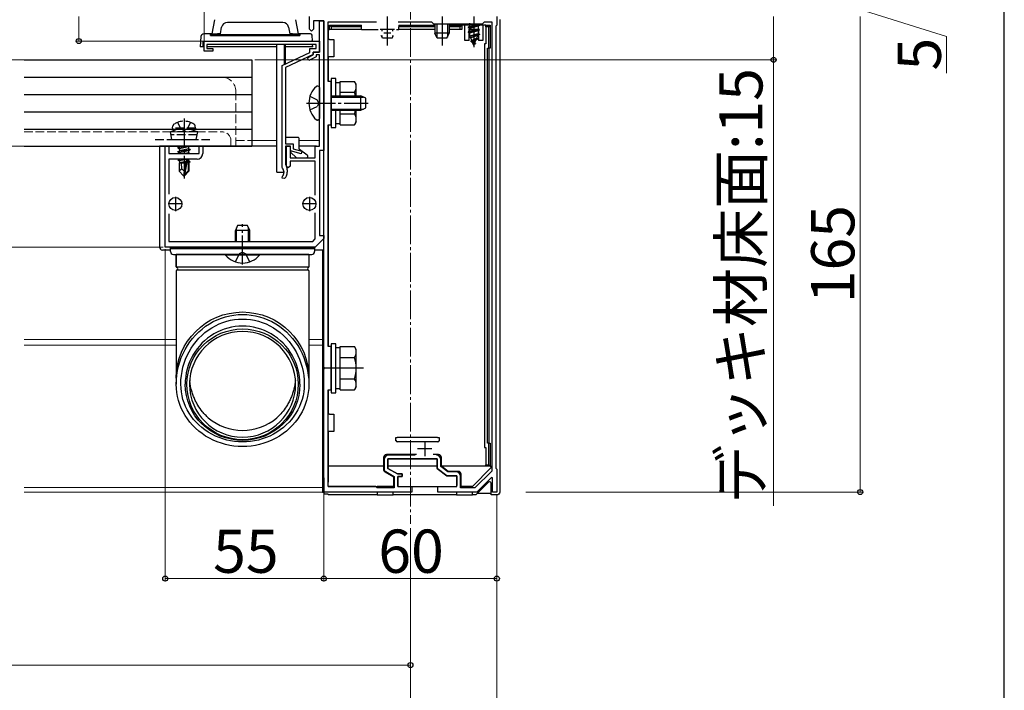
# Model space of a CAD drawing. Extents: x 0 to 1750, y 0 to 2619.
# Drawn here: x 1408 to 1750, y 276 to 509 of the extents above; entities that cross this region are included whole.
import ezdxf

# ---------------------------------------------------------------- set-up
doc = ezdxf.new("R2010")
doc.units = 0
doc.linetypes.add('YCENTER_1', pattern=[13, 10, -1, 1, -1])
doc.linetypes.add('YHIDDEN_1', pattern=[4, 3, -1])
for name, color, linetype, lineweight in [('YKK_11', 7, 'CONTINUOUS', 30), ('YKK_12', 2, 'CONTINUOUS', 13), ('YKK_13', 4, 'CONTINUOUS', 30), ('YKK_D', 6, 'CONTINUOUS', 13), ('YKK_ZWAK', 7, 'CONTINUOUS', 30)]:
    doc.layers.add(name, color=color, linetype=linetype, lineweight=lineweight)
doc.styles.add('text-b', font='txt')

msp = doc.modelspace()

# ---------------------------------------------------------------- linework, layer by layer
at = {"layer": 'YKK_11', "linetype": 'ByBlock', "lineweight": -2, "ltscale": 0.5}
for p, q in [((1509, 505.7), (1509, 510)), ((1574, 510), (1574, 507)), ((1509.7, 505), (1509, 505.7)), ((1510.4, 505.7), (1509.7, 505)), ((1514, 508.5), (1510.4, 508.5)), ((1510.4, 508.5), (1510.4, 505.7)), ((1512.5, 497.7), (1512.5, 508.5)), ((1512.5, 508.5), (1514, 508.5)), ((1514, 508.5), (1514, 463.5)), ((1514, 480.46), (1514, 508.5)), ((1515.5, 487.5), (1515.5, 508.2)), ((1515.5, 508.2), (1532.28, 508.2)), ((1539.72, 508.2), (1551.3, 508.2)), ((1551.3, 508.2), (1552, 507.5)), ((1552, 507.5), (1569, 507.5)), ((1569, 507.5), (1569.7, 508.2)), ((1569.7, 508.2), (1572.2, 508.2)), ((1572.2, 508.2), (1572.2, 352.23)), ((1574, 507), (1573.7, 506.7)), ((1573.7, 506.7), (1573.7, 353.3)), ((1472.5, 501.5), (1512.5, 501.5)), ((1472.5, 498), (1472.5, 501.5)), ((1511.3, 500.3), (1473.4, 500.3)), ((1473.4, 500.3), (1473.4, 498.9)), ((1473.4, 498.9), (1475.5, 498.9)), ((1475.5, 498.9), (1475.5, 498)), ((1509.1, 497.56), (1509.1, 498.9)), ((1509.1, 498.9), (1511.3, 498.9)), ((1511.3, 498.9), (1511.3, 500.3)), ((1512.5, 501.5), (1512.5, 497.7)), ((1475.5, 498), (1472.5, 498)), ((1499.5, 493.06), (1509.1, 497.56)), ((1510.3, 496.8), (1500.7, 492.3)), ((1508.27, 495.64), (1510.3, 496.7)), ((1508.73, 494.76), (1508.27, 495.64)), ((1511.3, 496.09), (1508.73, 494.76)), ((1510.3, 496.7), (1510.3, 497.7)), ((1510.3, 497.7), (1512.5, 497.7)), ((1512.5, 497.7), (1510.3, 497.7)), ((1510.3, 497.7), (1510.3, 496.8)), ((1512.5, 496.7), (1511.3, 496.7)), ((1511.3, 496.7), (1511.3, 496.09)), ((1512.5, 480.46), (1512.5, 496.7)), ((1499.5, 457.61), (1499.5, 493.06)), ((1500.7, 492.3), (1500.7, 465.9)), ((1516.5, 487.5), (1515.5, 487.5)), ((1516.5, 472.5), (1516.5, 487.5)), ((1512.62, 480.27), (1512.5, 480.46)), ((1512.5, 479.54), (1512.62, 479.73)), ((1512.5, 465), (1512.5, 479.54)), ((1512.62, 479.73), (1512.62, 480.27)), ((1514.12, 480.27), (1514, 480.46)), ((1514, 479.54), (1514.12, 479.73)), ((1514, 388.46), (1514, 479.54)), ((1514.12, 479.73), (1514.12, 480.27)), ((1515.5, 395.5), (1515.5, 472.5)), ((1515.5, 472.5), (1516.5, 472.5)), ((1459, 430), (1459, 465)), ((1459, 465), (1460.2, 465)), ((1460.2, 465), (1460.2, 462.5)), ((1470.8, 462.5), (1470.8, 465)), ((1470.8, 465), (1472, 465)), ((1472, 465), (1472, 462.5)), ((1500.7, 465.9), (1503.3, 465.9)), ((1502.4, 465), (1500.7, 465)), ((1500.7, 465), (1500.7, 458.7)), ((1501, 458.15), (1501, 465)), ((1501, 465), (1502.3, 465)), ((1502.3, 465), (1502.3, 461)), ((1502.4, 463.4), (1502.4, 465)), ((1503.3, 465.9), (1503.3, 464.09)), ((1511, 461), (1511, 465)), ((1511, 465), (1512.5, 465)), ((1460.2, 462.5), (1470.8, 462.5)), ((1506.14, 462.41), (1502.4, 463.4)), ((1503.3, 464.09), (1506.36, 463.29)), ((1506.36, 463.29), (1506.14, 462.41)), ((1514, 463.5), (1512.5, 463.5)), ((1512.5, 463.5), (1512.5, 434)), ((1470, 460.5), (1460.2, 460.5)), ((1460.2, 460.5), (1460.2, 448.4)), ((1500.7, 458.7), (1500.75, 458.52)), ((1501.65, 457.5), (1501, 458.15)), ((1502.3, 458.15), (1501.65, 457.5)), ((1502.3, 461), (1511, 461)), ((1511, 459.8), (1502.3, 459.8)), ((1502.3, 459.8), (1502.3, 458.15)), ((1511, 448.06), (1511, 459.8)), ((1499.49, 453.93), (1499.6, 454.61)), ((1499.6, 457.39), (1499.5, 457.61)), ((1501.3, 456.8), (1501.3, 456)), ((1500.34, 453.8), (1499.49, 453.93)), ((1460.2, 441.6), (1460.2, 432)), ((1511, 432.83), (1511, 441.94)), ((1512.5, 434), (1514, 434)), ((1514, 434), (1514, 433)), ((1460.2, 432), (1510.17, 432)), ((1510.17, 432), (1511, 432.83)), ((1514, 433), (1511, 430)), ((1511, 430), (1459, 430)), ((1516.5, 395.5), (1515.5, 395.5)), ((1516.5, 380.5), (1516.5, 395.5)), ((1514.12, 388.27), (1514, 388.46)), ((1514, 387.54), (1514.12, 387.73)), ((1514, 345), (1514, 387.54)), ((1514.12, 387.73), (1514.12, 388.27)), ((1515.5, 347), (1515.5, 380.5)), ((1515.5, 380.5), (1516.5, 380.5)), ((1534.9, 356.3), (1534.9, 352.45)), ((1553.3, 356.5), (1536.2, 356.5)), ((1536.2, 356.5), (1536.2, 353.2)), ((1545.71, 357.8), (1536.4, 357.8)), ((1553.3, 353.2), (1553.3, 356.5)), ((1554.6, 353.85), (1554.6, 356.3)), ((1534.9, 352.45), (1538.4, 350.45)), ((1536.2, 353.2), (1539.53, 351.3)), ((1556.6, 350.7), (1553.3, 353.2)), ((1557.04, 352), (1554.6, 353.85)), ((1559.9, 352), (1557.04, 352)), ((1572.2, 352.23), (1566.39, 346.5)), ((1573.7, 353.3), (1574, 353)), ((1574, 353), (1574, 345)), ((1538.4, 350.45), (1538.4, 346.5)), ((1539.53, 351.3), (1541.2, 351.3)), ((1541.2, 350.4), (1539.7, 350.4)), ((1539.7, 350.4), (1539.7, 347)), ((1541.2, 351.3), (1541.2, 350.4)), ((1560.1, 350.7), (1556.6, 350.7)), ((1560.1, 347), (1560.1, 350.7)), ((1561.4, 346.5), (1561.4, 350.5)), ((1572.13, 350.05), (1567, 345)), ((1572.5, 349.9), (1572.13, 350.05)), ((1572.5, 345), (1572.5, 349.9)), ((1544.5, 345), (1514, 345)), ((1532, 347), (1515.5, 347)), ((1532.5, 346.5), (1532, 347)), ((1538.4, 346.5), (1532.5, 346.5)), ((1539.7, 347), (1544.5, 347)), ((1544.5, 347), (1544.5, 345)), ((1553.5, 345), (1553.5, 347)), ((1553.5, 347), (1560.1, 347)), ((1567, 345), (1553.5, 345)), ((1566.39, 346.5), (1561.4, 346.5)), ((1574, 345), (1572.5, 345))]:
    msp.add_line(p, q, dxfattribs=at)
at = {"layer": 'YKK_11', "ltscale": 0.5}
for p, q in [((1538.5, 505.5), (1533.5, 505.5)), ((1536, 508), (1536, 503)), ((1462.5, 447.5), (1462.5, 442.5)), ((1509, 447.5), (1509, 442.5)), ((1465, 445), (1460, 445)), ((1511.5, 445), (1506.5, 445)), ((1549, 362.5), (1549, 357.5)), ((1551.5, 360), (1546.5, 360))]:
    msp.add_line(p, q, dxfattribs=at)
at = {"layer": 'YKK_11', "linetype": 'ByBlock', "lineweight": -2, "ltscale": 0.5}
for centre, radius, start, end in [((1470, 462.5), 2, 270, 360), ((1498.3, 456.8), 3, 0, 35.0968), ((1498.3, 456), 1.9, 312.9729, 47.0141), ((1498.3, 456), 3, 312.9729, 360), ((1536.4, 356.3), 1.5, 90, 180), ((1553.1, 356.3), 1.5, 0, 90), ((1559.9, 350.5), 1.5, 0, 90)]:
    msp.add_arc(centre, radius, start, end, dxfattribs=at)
at = {"layer": 'YKK_12', "linetype": 'YCENTER_1'}
msp.add_line((1544, 1104), (1544, 334), dxfattribs=at)
at = {"layer": 'YKK_12', "linetype": 'YHIDDEN_1'}
for p, q in [((1410, 489), (1478.5, 489)), ((1483.5, 484), (1483.5, 465)), ((1410, 470), (1478.75, 470)), ((1481.75, 467), (1481.75, 465)), ((1483.5, 467), (1489, 467))]:
    msp.add_line(p, q, dxfattribs=at)
at = {"layer": 'YKK_12'}
for p, q in [((1410, 465), (1497.65, 465)), ((1489, 467), (1497.65, 467)), ((1505.45, 467), (1512.5, 467)), ((1505.45, 465), (1512.2, 465)), ((1513.5, 429), (1513.5, 345)), ((1410, 398), (1462.8, 398)), ((1508.8, 398), (1513.5, 398)), ((1410, 396), (1462.8, 396)), ((1508.8, 396), (1513.5, 396)), ((1410, 346.6), (1513.5, 346.6)), ((1410, 345), (1513.5, 345))]:
    msp.add_line(p, q, dxfattribs=at)
at = {"layer": 'YKK_12', "linetype": 'YHIDDEN_1'}
for centre, radius in [((1478.5, 484), 5), ((1478.75, 467), 3)]:
    msp.add_arc(centre, radius, 0, 90, dxfattribs=at)
at = {"layer": 'YKK_13'}
for p, q in [((1476.02, 508.93), (1475.15, 504)), ((1505.15, 504), (1504.28, 508.93)), ((1566, 510), (1566, 499.35)), ((1575, 509), (1575, 345)), ((1478.15, 504.03), (1478.55, 506.35)), ((1499.77, 508), (1480.52, 508)), ((1501.74, 506.35), (1502.15, 504.03)), ((1514, 502), (1514, 508.2)), ((1515.5, 505.5), (1515.5, 502)), ((1515.5, 505.5), (1516, 505.5)), ((1516, 507), (1516.5, 506.5)), ((1516, 505.5), (1516, 507)), ((1516, 507), (1527, 507)), ((1516.5, 505.5), (1516, 505.5)), ((1516.5, 506.5), (1516.5, 505.5)), ((1527, 506.5), (1516.5, 506.5)), ((1527, 505.5), (1516.5, 505.5)), ((1527, 506.5), (1527, 507)), ((1527, 505.5), (1527, 506.5)), ((1527, 505.5), (1532.8, 505.5)), ((1534.15, 505.58), (1534.15, 504.9)), ((1537.85, 505.58), (1537.85, 504.9)), ((1539.2, 505.5), (1540, 505.5)), ((1540, 507), (1552.5, 507)), ((1540, 507), (1540, 506.5)), ((1552.5, 506.5), (1540, 506.5)), ((1540, 505.5), (1540, 506.5)), ((1552.5, 505.5), (1540, 505.5)), ((1552.5, 507.5), (1552.5, 504.2)), ((1553.15, 507.5), (1553.15, 502.81)), ((1556.85, 507.5), (1556.85, 502.81)), ((1557.5, 507.5), (1557.5, 504.2)), ((1557.5, 507), (1561.8, 507)), ((1561.3, 506.5), (1557.5, 506.5)), ((1561.3, 505.5), (1557.5, 505.5)), ((1561.8, 507), (1561.3, 506.5)), ((1561.3, 505.5), (1561.3, 506.5)), ((1561.8, 505.5), (1561.3, 505.5)), ((1561.8, 507), (1561.8, 505.5)), ((1562.9, 507), (1561.8, 507)), ((1562.9, 501.7), (1562.9, 507.2)), ((1562.9, 507.2), (1564.4, 507.2)), ((1564, 506.26), (1568, 507.05)), ((1568, 506.95), (1564, 506.16)), ((1564.53, 506.56), (1564, 506.26)), ((1564, 506.26), (1564, 506.16)), ((1564.53, 505.85), (1564, 506.16)), ((1568, 505.46), (1564, 504.67)), ((1567.6, 507.2), (1564.4, 507.2)), ((1564.4, 501.7), (1564.4, 505.7)), ((1564.4, 505.7), (1567.6, 505.7)), ((1564.53, 507.44), (1564.42, 507.5)), ((1564.74, 507.5), (1564.53, 507.44)), ((1564.53, 507.44), (1564.53, 506.56)), ((1564.53, 506.56), (1567.47, 507.35)), ((1567.47, 506.65), (1564.53, 505.85)), ((1564.53, 505.85), (1564.53, 504.97)), ((1564.53, 504.97), (1567.47, 505.76)), ((1567.47, 507.5), (1567.47, 507.35)), ((1568, 507.05), (1567.47, 507.35)), ((1568, 506.95), (1567.47, 506.65)), ((1567.47, 506.65), (1567.47, 505.76)), ((1568, 505.46), (1567.47, 505.76)), ((1567.6, 507.2), (1569.1, 507.2)), ((1567.6, 505.7), (1567.6, 501.7)), ((1568, 507.05), (1568, 506.95)), ((1568, 505.46), (1568, 505.36)), ((1569.1, 507.2), (1569.1, 501.7)), ((1570.2, 507), (1569.1, 507)), ((1570.2, 507), (1571.7, 507)), ((1570.2, 506.5), (1570.2, 507)), ((1571.2, 506.5), (1570.2, 506.5)), ((1570.2, 506.5), (1570.2, 500.5)), ((1571.7, 507), (1571.2, 506.5)), ((1571.2, 499), (1571.2, 506.5)), ((1571.7, 507), (1571.7, 499)), ((1471.37, 503.06), (1471.15, 499.5)), ((1475.15, 504), (1472.37, 504)), ((1474.65, 503.4), (1474.65, 504)), ((1505.65, 503.7), (1474.65, 503.7)), ((1474.65, 503.4), (1505.65, 503.4)), ((1475.15, 504), (1477.15, 504)), ((1477.15, 504.03), (1477.15, 503.7)), ((1478.15, 504.03), (1477.15, 504.03)), ((1478.15, 503.7), (1478.15, 504.03)), ((1502.15, 504.03), (1502.15, 503.7)), ((1503.15, 504.03), (1502.15, 504.03)), ((1503.15, 503.7), (1503.15, 504.03)), ((1503.15, 504), (1505.15, 504)), ((1509.4, 504), (1505.15, 504)), ((1505.65, 504), (1505.65, 503.4)), ((1510.03, 501.5), (1509.9, 503.53)), ((1534.3, 502.5), (1533.88, 503.4)), ((1534.15, 503.4), (1534.15, 502.81)), ((1537.7, 502.5), (1534.3, 502.5)), ((1537.25, 504.2), (1534.75, 504.2)), ((1537.7, 502.5), (1538.12, 503.4)), ((1537.85, 503.4), (1537.85, 502.81)), ((1557.5, 504.2), (1552.5, 504.2)), ((1553.3, 502.5), (1552.5, 504.2)), ((1556.7, 502.5), (1553.3, 502.5)), ((1556.7, 502.5), (1557.5, 504.2)), ((1564, 504.57), (1568, 505.36)), ((1564.53, 504.97), (1564, 504.67)), ((1564, 504.67), (1564, 504.57)), ((1564.53, 504.26), (1564, 504.57)), ((1568, 503.87), (1564.25, 503.08)), ((1568, 503.77), (1564.25, 502.98)), ((1564.63, 503.3), (1564.25, 503.08)), ((1564.25, 503.08), (1564.25, 502.98)), ((1564.93, 502.58), (1564.25, 502.98)), ((1567.47, 505.06), (1564.53, 504.26)), ((1564.53, 504.26), (1564.53, 503.56)), ((1564.63, 503.3), (1564.53, 503.56)), ((1564.63, 503.3), (1567.47, 504.17)), ((1567.42, 503.44), (1564.93, 502.58)), ((1565.3, 501.69), (1564.93, 502.58)), ((1567.4, 502.28), (1564.95, 501.49)), ((1567.4, 502.18), (1564.95, 501.39)), ((1567.03, 502.49), (1565.3, 501.69)), ((1567.4, 502.18), (1566.75, 501.8)), ((1567.03, 502.49), (1567.42, 503.44)), ((1567.4, 502.28), (1567.03, 502.49)), ((1567.4, 502.28), (1567.4, 502.18)), ((1568, 503.77), (1567.42, 503.44)), ((1568, 505.36), (1567.47, 505.06)), ((1567.47, 505.06), (1567.47, 504.17)), ((1568, 503.87), (1567.47, 504.17)), ((1568, 503.87), (1568, 503.77)), ((1472.5, 499.5), (1471.15, 499.5)), ((1472.15, 499.5), (1472.15, 501.5)), ((1472.15, 501.5), (1509.71, 501.5)), ((1497.65, 499.5), (1473.4, 499.5)), ((1497.65, 456), (1497.65, 500.3)), ((1500.35, 493.46), (1500.35, 500.3)), ((1500.65, 493.6), (1500.65, 500.3)), ((1510.15, 499.5), (1500.65, 499.5)), ((1510.15, 499.5), (1510.1, 500.3)), ((1514, 499), (1514, 502)), ((1514, 496), (1514, 499)), ((1516, 502), (1515.5, 502)), ((1516, 502), (1517.5, 502)), ((1517.5, 502), (1517.5, 499)), ((1517.5, 499), (1517.5, 496)), ((1564.4, 501.7), (1562.9, 501.7)), ((1565.3, 501.69), (1564.95, 501.49)), ((1564.95, 501.49), (1564.95, 501.39)), ((1565.58, 501.02), (1564.95, 501.39)), ((1566.75, 501.8), (1565.58, 501.02)), ((1566, 500), (1565.58, 501.02)), ((1566, 500), (1566.75, 501.8)), ((1566.6, 500.59), (1566.13, 500.32)), ((1566.6, 500.69), (1566.35, 500.84)), ((1566.6, 500.69), (1566.6, 500.59)), ((1569.1, 501.7), (1567.6, 501.7)), ((1570.2, 500.5), (1569.7, 500.5)), ((1569.7, 500.5), (1569.7, 360.5)), ((1570.7, 362), (1570.7, 499)), ((1570.7, 499), (1571.2, 499)), ((1571.7, 499), (1571.2, 499)), ((1571.2, 499), (1571.2, 362)), ((1514, 372), (1514, 496)), ((1516, 496), (1515.5, 496)), ((1515.5, 496), (1515.5, 487.8)), ((1517.5, 496), (1516, 496)), ((1410, 495), (1489, 495)), ((1489, 495), (1489, 465)), ((1410, 489), (1489, 489)), ((1516.5, 488.5), (1516.5, 471.5)), ((1518.1, 488.5), (1516.5, 488.5)), ((1518.1, 482.5), (1518.1, 488.5)), ((1511.95, 485.9), (1511.76, 485.9)), ((1512.5, 485.35), (1512.5, 485.25)), ((1512.5, 485.25), (1512.5, 474.75)), ((1512.5, 485.25), (1512.5, 484.9)), ((1519.7, 487.05), (1518.1, 487.05)), ((1519.7, 487.51), (1524.62, 487.51)), ((1519.7, 482.5), (1519.7, 487.51)), ((1525.2, 486.5), (1524.62, 487.51)), ((1525.2, 482.5), (1525.2, 486.5)), ((1410, 483), (1489, 483)), ((1516.5, 482.5), (1526.8, 482.5)), ((1516.5, 482.07), (1527.72, 482.07)), ((1519.7, 482.5), (1519.7, 484)), ((1519.7, 483.75), (1524.62, 483.75)), ((1528.5, 481.7), (1526.8, 482.5)), ((1526.8, 477.5), (1526.8, 482.5)), ((1528.5, 478.3), (1528.5, 481.7)), ((1526.8, 477.5), (1528.5, 478.3)), ((1410, 477), (1489, 477)), ((1512.5, 474.75), (1512.5, 474.65)), ((1516.5, 477.93), (1527.72, 477.93)), ((1516.5, 477.5), (1526.8, 477.5)), ((1518.1, 471.5), (1518.1, 477.5)), ((1519.7, 476), (1519.7, 477.5)), ((1519.7, 472.49), (1519.7, 477.5)), ((1519.7, 476.25), (1524.62, 476.25)), ((1525.2, 473.5), (1525.2, 477.5)), ((1511.95, 474.1), (1511.76, 474.1)), ((1515.5, 472.2), (1515.5, 395.8)), ((1516.5, 471.5), (1518.1, 471.5)), ((1518.1, 472.95), (1519.7, 472.95)), ((1519.7, 472.49), (1524.62, 472.49)), ((1525.2, 473.5), (1524.62, 472.49)), ((1410, 471), (1489, 471)), ((1505.15, 468), (1500.7, 468)), ((1410, 465), (1489, 465)), ((1497.65, 465), (1457, 465)), ((1457, 465), (1457, 430)), ((1466.71, 465), (1463.4, 464.45)), ((1463.4, 464.55), (1466.11, 465)), ((1463.4, 464.55), (1463.95, 464.87)), ((1463.4, 464.55), (1463.4, 464.45)), ((1463.4, 464.45), (1463.95, 464.13)), ((1464.54, 465), (1463.95, 464.87)), ((1463.95, 465), (1463.95, 464.87)), ((1467.05, 464.83), (1463.95, 464.13)), ((1467.34, 465), (1467.05, 464.83)), ((1467.05, 464.83), (1467.05, 464.17)), ((1502.13, 465), (1500.97, 465)), ((1505.45, 464.15), (1505.45, 467.7)), ((1511.46, 465), (1505.45, 465)), ((1463.4, 463.15), (1467.6, 463.85)), ((1467.6, 463.75), (1463.4, 463.05)), ((1463.4, 463.15), (1463.95, 463.47)), ((1463.4, 463.15), (1463.4, 463.05)), ((1463.4, 463.05), (1463.95, 462.73)), ((1467.05, 464.17), (1463.95, 463.47)), ((1463.95, 464.13), (1463.95, 463.47)), ((1467.05, 463.43), (1463.95, 462.73)), ((1463.95, 462.73), (1463.95, 462.5)), ((1467.05, 462.77), (1465.87, 462.5)), ((1467.6, 463.85), (1467.05, 464.17)), ((1467.6, 463.75), (1467.05, 463.43)), ((1467.05, 463.43), (1467.05, 462.77)), ((1467.51, 462.5), (1467.05, 462.77)), ((1467.6, 463.85), (1467.6, 463.75)), ((1502.45, 463.47), (1502.45, 463)), ((1502.45, 463), (1504.45, 461)), ((1508.25, 461.9), (1505.57, 463.91)), ((1464.91, 460.5), (1463.4, 460.25)), ((1463.4, 460.35), (1464.31, 460.5)), ((1463.4, 460.35), (1463.66, 460.5)), ((1463.4, 460.35), (1463.4, 460.25)), ((1463.4, 460.25), (1463.95, 459.93)), ((1463.8, 459.2), (1463.95, 459.27)), ((1463.8, 459.2), (1463.8, 456.35)), ((1466.08, 459.2), (1463.8, 459.2)), ((1466.34, 460.47), (1463.95, 459.93)), ((1463.95, 459.93), (1463.95, 459.27)), ((1466.2, 459.77), (1463.95, 459.27)), ((1466.13, 459.48), (1464.42, 459.2)), ((1464.76, 457.15), (1464.6, 459.2)), ((1466.35, 460.5), (1465.5, 456.42)), ((1466.74, 460.5), (1465.65, 455.22)), ((1466.08, 459.21), (1466, 459.2)), ((1466.9, 460.5), (1466.9, 456.47)), ((1467.05, 459.97), (1466.9, 459.93)), ((1467.5, 459.71), (1466.9, 459.61)), ((1467.5, 459.49), (1466.9, 459.37)), ((1467.2, 459.2), (1466.9, 459.2)), ((1467.05, 460.5), (1467.05, 459.97)), ((1467.5, 459.71), (1467.05, 459.97)), ((1467.5, 459.49), (1467.2, 459.32)), ((1467.2, 459.32), (1467.2, 456.35)), ((1467.5, 459.71), (1467.5, 459.49)), ((1504.45, 461), (1507.95, 461)), ((1464.76, 457.15), (1463.8, 456.35)), ((1465.35, 454.8), (1463.8, 456.35)), ((1465.5, 456.42), (1464.76, 457.15)), ((1465.5, 456.42), (1465.35, 454.8)), ((1465.35, 454.8), (1465.65, 454.8)), ((1465.5, 456.42), (1465.5, 454.8)), ((1466.9, 456.47), (1465.65, 455.22)), ((1465.65, 454.8), (1467.2, 456.35)), ((1465.65, 455.22), (1465.65, 454.8)), ((1466.9, 456.47), (1467.2, 456.35)), ((1497.65, 456), (1500.2, 456)), ((1484.1, 437.5), (1483.3, 435.8)), ((1487.5, 437.5), (1484.1, 437.5)), ((1488.3, 435.8), (1487.5, 437.5)), ((1483.3, 432), (1483.3, 435.8)), ((1488.3, 435.8), (1483.3, 435.8)), ((1483.73, 432), (1483.73, 436.72)), ((1487.87, 432), (1487.87, 436.72)), ((1488.3, 432), (1488.3, 435.8)), ((1460.8, 429), (1458, 429)), ((1460.8, 428.5), (1460.8, 430)), ((1460.8, 430), (1510.8, 430)), ((1460.8, 429.5), (1510.8, 429.5)), ((1461.8, 427.5), (1485.8, 427.5)), ((1462.8, 423.17), (1462.8, 427.5)), ((1508.8, 427.5), (1462.8, 427.5)), ((1462.8, 427.5), (1462.8, 423.16)), ((1479.9, 427.5), (1491.7, 427.5)), ((1479.9, 427.25), (1479.9, 427.5)), ((1491.7, 427.25), (1479.9, 427.25)), ((1485.8, 427.5), (1509.8, 427.5)), ((1491.7, 427.25), (1491.7, 427.5)), ((1508.8, 427.5), (1508.8, 423.17)), ((1508.8, 427.5), (1508.8, 423.17)), ((1510.8, 430), (1510.8, 428.5)), ((1513.5, 429), (1510.8, 429)), ((1462.8, 421.84), (1462.8, 382.41)), ((1508.71, 423), (1462.9, 423)), ((1508.7, 422), (1462.9, 422)), ((1508.8, 421.83), (1508.8, 382.41)), ((1516.5, 396.5), (1516.5, 379.5)), ((1518.1, 396.5), (1516.5, 396.5)), ((1518.1, 379.5), (1518.1, 396.5)), ((1519.7, 395.05), (1518.1, 395.05)), ((1519.7, 395.51), (1524.62, 395.51)), ((1519.7, 380.49), (1519.7, 395.51)), ((1525.2, 394.5), (1524.62, 395.51)), ((1525.2, 381.5), (1525.2, 394.5)), ((1519.7, 384), (1519.7, 392)), ((1519.7, 391.75), (1524.62, 391.75)), ((1527.7, 388), (1514, 388)), ((1519.7, 384.25), (1524.62, 384.25)), ((1515.5, 380.2), (1515.5, 372)), ((1516.5, 379.5), (1518.1, 379.5)), ((1518.1, 380.95), (1519.7, 380.95)), ((1519.7, 380.49), (1524.62, 380.49)), ((1525.2, 381.5), (1524.62, 380.49)), ((1514, 369), (1514, 372)), ((1514, 366), (1514, 369)), ((1516, 372), (1515.5, 372)), ((1516, 372), (1517.5, 372)), ((1517.5, 372), (1517.5, 369)), ((1517.5, 369), (1517.5, 366)), ((1514, 350), (1514, 366)), ((1516, 366), (1515.5, 366)), ((1515.5, 366), (1515.5, 350)), ((1517.5, 366), (1516, 366)), ((1539, 362.9), (1539, 363.9)), ((1539, 363.9), (1539.37, 363.9)), ((1539, 362.77), (1539, 362.9)), ((1553.37, 363.9), (1539.37, 363.9)), ((1553.5, 362.4), (1539.5, 362.4)), ((1553.37, 363.9), (1554, 363.9)), ((1554, 363.9), (1554, 362.9)), ((1554, 362.9), (1554, 362.77)), ((1571.2, 362), (1570.7, 362)), ((1571.2, 354.5), (1571.2, 362)), ((1571.2, 362), (1571.7, 362)), ((1571.7, 362), (1571.7, 354)), ((1569.7, 360.5), (1570.2, 360.5)), ((1570.2, 360.5), (1570.2, 354.5)), ((1534.7, 357), (1534.7, 352.91)), ((1546.11, 358), (1535.7, 358)), ((1536.2, 353.2), (1536.2, 356.5)), ((1536.2, 356.5), (1553.3, 356.5)), ((1553.8, 358), (1551.89, 358)), ((1553.3, 356.5), (1553.3, 353.2)), ((1554.8, 353.95), (1554.8, 357)), ((1534.7, 354), (1515.5, 354)), ((1535.2, 352.04), (1538.2, 350.33)), ((1553.3, 354), (1536.2, 354)), ((1539.53, 351.3), (1536.2, 353.2)), ((1553.3, 353.2), (1556.6, 350.7)), ((1570.2, 354), (1554.8, 354)), ((1557.1, 352.2), (1554.8, 353.95)), ((1560.6, 352.2), (1557.1, 352.2)), ((1565.5, 347), (1572, 353.5)), ((1570.2, 354.5), (1571.2, 354.5)), ((1570.2, 354), (1570.2, 354.5)), ((1571.7, 354), (1570.2, 354)), ((1571.2, 354.5), (1571.7, 354)), ((1571.7, 354), (1572, 354)), ((1572, 353.5), (1572, 354)), ((1514, 350), (1514, 344.31)), ((1515.5, 350), (1515.5, 348.5)), ((1515.5, 347), (1515.5, 348.5)), ((1538.2, 350.33), (1538.2, 347)), ((1541.2, 351.3), (1539.53, 351.3)), ((1539.7, 347), (1539.7, 350.4)), ((1539.7, 350.4), (1541.2, 350.4)), ((1541.2, 350.4), (1541.2, 351.3)), ((1556.6, 350.7), (1560.1, 350.7)), ((1560.1, 350.7), (1560.1, 347.3)), ((1561.6, 347), (1561.6, 351.2)), ((1571.15, 348.4), (1566.74, 344)), ((1513.5, 345), (1514, 345)), ((1515.5, 347), (1532.5, 347)), ((1532.5, 347), (1532.5, 346.53)), ((1538, 347), (1532.5, 347)), ((1532.5, 347), (1532.5, 346.53)), ((1532.5, 345), (1532.5, 344)), ((1538, 347), (1538.2, 347)), ((1538, 346.5), (1538, 347)), ((1538, 346.5), (1538, 347)), ((1538, 344), (1538, 345)), ((1539.7, 347), (1559.8, 347)), ((1560, 345), (1560, 344)), ((1561.4, 347), (1561.6, 347)), ((1565.5, 347), (1561.6, 347)), ((1565.5, 346.5), (1565.5, 347)), ((1565.5, 346.5), (1565.5, 347)), ((1565.5, 344), (1565.5, 345)), ((1565.5, 344), (1565.5, 345)), ((1572, 344), (1572, 348.05)), ((1515.5, 344.31), (1514, 344.31)), ((1515.5, 344.31), (1515.5, 344)), ((1532.5, 344), (1515.5, 344)), ((1532.5, 344.09), (1538, 344.09)), ((1560, 344), (1538, 344)), ((1560, 344.09), (1565.5, 344.09)), ((1566.74, 344), (1565.5, 344)), ((1567.35, 344.61), (1572, 344.61)), ((1574, 344), (1572, 344))]:
    msp.add_line(p, q, dxfattribs=at)
at = {"layer": 'YKK_13', "linetype": 'YCENTER_1'}
for p, q in [((1536, 510), (1536, 500)), ((1555, 510), (1555, 500)), ((1508, 480), (1529.41, 480)), ((1465.5, 474.7), (1465.5, 453.8)), ((1485.8, 424), (1485.8, 438))]:
    msp.add_line(p, q, dxfattribs=at)
at = {"layer": 'YKK_13', "linetype": 'YHIDDEN_1'}
for p, q in [((1509.17, 482.37), (1511.63, 481.15)), ((1509.17, 477.63), (1511.63, 478.86)), ((1512.24, 480), (1511.63, 481.15)), ((1512.24, 480), (1511.63, 478.86)), ((1461.5, 471.3), (1461.64, 472.1)), ((1469.5, 471.3), (1461.5, 471.3)), ((1461.5, 471.3), (1461.59, 470.8)), ((1463.24, 473.29), (1464.36, 471.06)), ((1467.76, 473.29), (1466.64, 471.06)), ((1469.5, 471.3), (1469.36, 472.1)), ((1469.5, 471.3), (1469.41, 470.8)), ((1463, 470.8), (1460.75, 469.98)), ((1470.25, 469.98), (1460.75, 469.98)), ((1461.28, 467.3), (1460.75, 469.98)), ((1470.05, 468.99), (1460.95, 468.99)), ((1469.41, 470.8), (1461.59, 470.8)), ((1468, 470.8), (1463, 470.8)), ((1464.36, 471.06), (1465.5, 470.45)), ((1466.64, 471.06), (1465.5, 470.45)), ((1468, 470.8), (1470.25, 469.98)), ((1469.72, 467.3), (1470.25, 469.98)), ((1455.5, 467.3), (1475.5, 467.3)), ((1461.28, 467.3), (1469.72, 467.3)), ((1483.3, 424.92), (1484.65, 427.63)), ((1485.8, 428.24), (1484.65, 427.63)), ((1485.8, 428.24), (1486.94, 427.63)), ((1488.3, 424.92), (1486.94, 427.63))]:
    msp.add_line(p, q, dxfattribs=at)
at = {"layer": 'YKK_13'}
for centre in [(1462.5, 445), (1509, 445)]:
    msp.add_circle(centre, 2.25, dxfattribs=at)
for centre, radius, start, end in [((1480.52, 506), 2, 90, 170), ((1499.77, 506), 2, 10, 90), ((1472.37, 503), 1, 90, 176.5), ((1509.4, 503.5), 0.5, 3.5, 90), ((1509.71, 501.8), 0.3, 270, 3.5), ((1516.5, 480), 7.7, 131.5608, 228.4392), ((1511.76, 485.35), 0.55, 90, 131.5608), ((1511.95, 485.35), 0.545, 0, 90), ((1521.88, 485.63), 3.32, 325.6158, 34.3842), ((1512.78, 480), 12.42, 11.6128, 17.588), ((1512.78, 480), 12.42, 342.412, 348.3872), ((1521.88, 474.37), 3.32, 325.6158, 34.3842), ((1511.76, 474.65), 0.55, 228.4392, 270), ((1511.95, 474.65), 0.545, 270, 0), ((1505.15, 467.7), 0.3, 0, 90), ((1505.75, 464.15), 0.3, 180, 233.1301), ((1507.95, 461.5), 0.5, 270, 53.1301), ((1458, 430), 1, 180, 270), ((1461.8, 428.5), 1, 180, 270), ((1485.8, 432.2), 7.7, 219.9831, 320.0169), ((1509.8, 428.5), 1, 270, 0), ((1513.5, 430), 1, 270, 300), ((1463, 423.17), 0.2, 179.9946, 253.3931), ((1463, 421.83), 0.2, 106.5962, 179.9946), ((1462.8, 422.5), 0.5, 286.5962, 73.3931), ((1508.8, 422.5), 0.5, 106.5614, 253.4386), ((1508.6, 423.17), 0.2, 286.5614, 0), ((1508.6, 421.83), 0.2, 0, 73.4386), ((1521.88, 393.63), 3.32, 325.6158, 34.3842), ((1512.78, 388), 12.42, 342.412, 17.588), ((1521.88, 382.37), 3.32, 325.6158, 34.3842), ((1485.8, 384.88), 18.45, 229.8031, 310.1969), ((1539.5, 362.9), 0.5, 180, 270), ((1553.5, 362.9), 0.5, 270, 0), ((1535.7, 357), 1, 90, 180), ((1553.8, 357), 1, 0, 90), ((1535.7, 352.91), 1, 180, 240.2551), ((1560.6, 351.2), 1, 0, 90), ((1571.5, 348.05), 0.5, 0, 135)]:
    msp.add_arc(centre, radius, start, end, dxfattribs=at)
at = {"layer": 'YKK_13', "linetype": 'YHIDDEN_1'}
for centre, radius, start, end in [((1462.53, 471.94), 0.9, 122.0559, 170), ((1465.5, 467.2), 6.5, 57.9441, 122.0559), ((1468.47, 471.94), 0.9, 10, 57.9441)]:
    msp.add_arc(centre, radius, start, end, dxfattribs=at)
at = {"layer": 'YKK_13', "extrusion": (0, 0, -1)}
for centre, major_axis, ratio, start_param, end_param in [((1500.95, 468.3), (-0.3, 0), 0.999888, 4.712389, 5.697534), ((1485.8, 384.59), (23, 0), 0.99602, 3.141593, 6.283185), ((1485.8, 382.41), (0, -24.22), 0.949802, 1.570796, 4.712389), ((1485.8, 382.41), (0, -22.63), 0.945819, 1.570796, 4.712389), ((1485.8, 382.41), (-19.3, 0), 0.996195, -1.570796, 4.712389), ((1485.8, 382.41), (23, 0), 0.939189, 0, 3.141593), ((1485.8, 382.41), (21.4, 0), 0.935104, 0, 3.141593), ((1485.8, 382.41), (-19.9, 0), 0.978676, 3.141593, 6.283185), ((1574, 345), (0.71, -0.71), 0.99628, 5.499651, 7.06672)]:
    msp.add_ellipse(centre, major_axis=major_axis, ratio=ratio, start_param=start_param, end_param=end_param, dxfattribs=at)
at = {"layer": 'YKK_13'}
msp.add_ellipse((1485.8, 382.41), major_axis=(0, 20.17), ratio=0.986472, start_param=4.712389, end_param=7.853982, dxfattribs=at)
at = {"layer": 'YKK_13', "extrusion": (0, 0, -1)}
msp.add_ellipse((1485.8, 382.41), major_axis=(18.4, 0), ratio=0.996195, dxfattribs=at)
at = {"layer": 'YKK_13'}
for points, knots in [([(1473.89, 370.79), (1473.55, 371.12), (1472.85, 371.78), (1471.6, 373.21), (1470.5, 374.78), (1469.56, 376.47), (1468.94, 377.82), (1468.4, 379.25), (1467.96, 380.8), (1467.63, 382.3), (1467.54, 383.33), (1467.5, 383.76)], [0, 0, 0, 0, 0.098175, 0.196809, 0.396975, 0.4985, 0.600472, 0.704078, 0.808453, 0.919425, 1, 1, 1, 1]), ([(1504.11, 383.8), (1504.06, 383.27), (1503.93, 382.06), (1503.54, 380.4), (1503.03, 378.78), (1502.45, 377.33), (1501.75, 375.93), (1500.8, 374.33), (1499.51, 372.56), (1498.31, 371.38), (1497.71, 370.79)], [0, 0, 0, 0, 0.098709, 0.224897, 0.330334, 0.436589, 0.544832, 0.653615, 0.825692, 1, 1, 1, 1])]:
    msp.add_open_spline(points, degree=3, knots=knots, dxfattribs=at)
at = {"layer": 'YKK_D'}
for p, q in [((1472.5, 501.5), (1472.5, 546)), ((1700, 512.5), (1730, 503.09)), ((1429, 501.5), (1429, 510)), ((1670, 510), (1670, 495)), ((1700, 510), (1700, 345)), ((1730, 503.09), (1730, 490.39)), ((1472.5, 501.5), (1428, 501.5)), ((1488, 495), (1398, 495)), ((1488, 495), (1398, 495)), ((1490, 495), (1671, 495)), ((1670, 495), (1670, 340.23)), ((1449, 465), (1398, 465)), ((1488, 465), (1398, 465)), ((1458.3, 430), (1398, 430)), ((1459, 429.3), (1459, 314)), ((1584, 345), (1701, 345)), ((1514, 344.3), (1514, 314)), ((1514, 344.3), (1514, 314)), ((1574, 344.3), (1574, 224)), ((1574, 344.3), (1574, 314)), ((1544, 332.5), (1544, 254)), ((1544, 332.5), (1544, 284)), ((1544, 332.5), (1544, 224)), ((1544, 332.5), (1544, 224)), ((1514, 315), (1459, 315)), ((1574, 315), (1514, 315)), ((1544, 285), (1214, 285))]:
    msp.add_line(p, q, dxfattribs=at)
at = {"layer": 'YKK_D', "linetype": 'ByBlock', "lineweight": -2}
for centre in [(1429, 501.5), (1670, 495), (1700, 345), (1459, 315), (1514, 315), (1514, 315), (1574, 315), (1544, 285)]:
    msp.add_circle(centre, 0.875, dxfattribs=at)
at = {"layer": 'YKK_ZWAK'}
msp.add_line((1750, 0), (1750, 2550), dxfattribs=at)

# ---------------------------------------------------------------- texts
at = {"layer": 'YKK_D', "style": 'text-b'}
for s, p in [('5', (1728, 491.29)), ('デッキ材床面:15', (1666.12, 340.95)), ('165', (1698, 410.54))]:
    msp.add_text(s, height=15, rotation=90, dxfattribs=at).set_placement(p)
for s, p in [('55', (1475.59, 317)), ('60', (1532.88, 317))]:
    msp.add_text(s, height=15, dxfattribs=at).set_placement(p)

doc.saveas('drawing.dxf')
